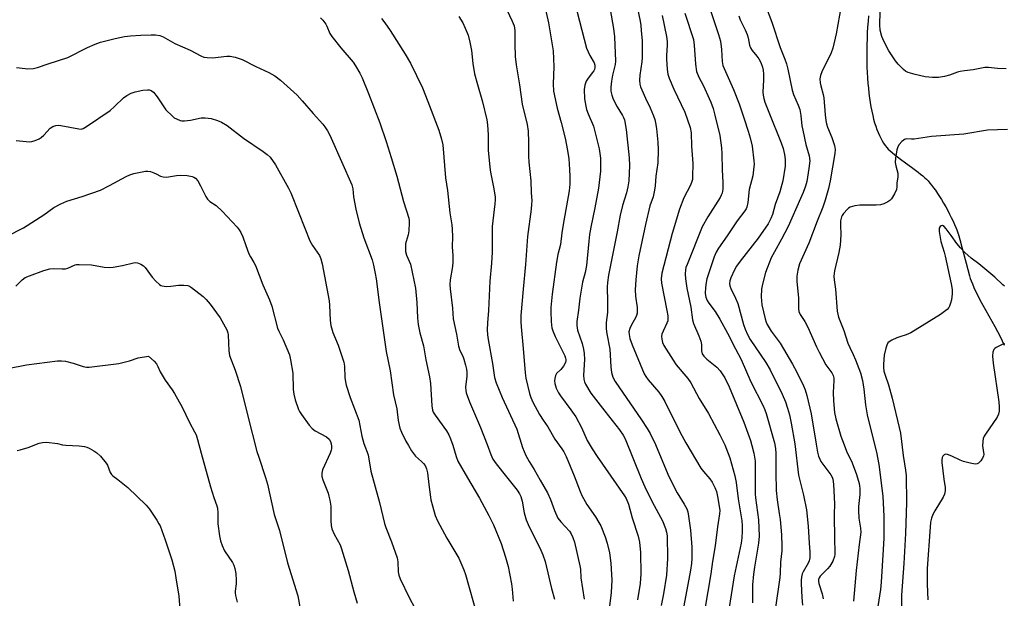
# Model space of a CAD drawing. Units: inches. Extents: x 1243762 to 1249762, y 481456 to 485457.
# Drawn here: x 1245862 to 1246198, y 483443 to 483641 of the extents above; entities that cross this region are included whole.
import ezdxf

# ---------------------------------------------------------------- set-up
doc = ezdxf.new("R2010")
doc.units = ezdxf.units.IN
doc.header["$MEASUREMENT"] = 0
doc.layers.add('HYDRO-Single Line Stream', color=4, linetype='Continuous')
doc.layers.add('Undefined', color=1, linetype='Continuous')

msp = doc.modelspace()

# ---------------------------------------------------------------- linework, layer by layer
at = {"layer": 'HYDRO-Single Line Stream'}
msp.add_lwpolyline([(1246151.75, 483642.3), (1246151.57, 483640.42), (1246151.42, 483638.47), (1246151.3, 483636.45), (1246151.21, 483634.49), (1246151.15, 483632.48), (1246151.11, 483630.55), (1246151.11, 483628.6), (1246151.13, 483626.63), (1246151.18, 483624.78), (1246151.26, 483622.92), (1246151.36, 483621.07), (1246151.5, 483619.22), (1246151.66, 483617.52), (1246151.84, 483615.83), (1246152.06, 483614.16), (1246152.29, 483612.64), (1246152.55, 483611.15), (1246152.83, 483609.69), (1246153.15, 483608.27), (1246153.47, 483606.99), (1246153.81, 483605.76), (1246154.18, 483604.56), (1246154.59, 483603.42), (1246154.98, 483602.41), (1246155.44, 483601.36), (1246155.89, 483600.45), (1246156.36, 483599.59), (1246156.87, 483598.78), (1246157.39, 483598.03), (1246157.95, 483597.34), (1246158.48, 483596.76), (1246159.11, 483596.16), (1246159.81, 483595.53), (1246160.68, 483594.81), (1246161.62, 483594.08), (1246162.61, 483593.32), (1246166.91, 483590.18), (1246168.68, 483588.84), (1246169.51, 483588.19), (1246170.27, 483587.56), (1246170.97, 483586.94), (1246171.52, 483586.41), (1246172.06, 483585.84), (1246172.68, 483585.14), (1246173.3, 483584.36), (1246173.94, 483583.53), (1246174.57, 483582.65), (1246175.27, 483581.62), (1246175.97, 483580.56), (1246176.65, 483579.46), (1246177.39, 483578.23), (1246178.1, 483576.98), (1246178.78, 483575.75), (1246179.42, 483574.53), (1246180.02, 483573.34), (1246180.62, 483572.09), (1246181.12, 483571.02), (1246181.59, 483569.93), (1246181.9, 483569.13), (1246182.24, 483568.17), (1246182.6, 483567.04), (1246182.96, 483565.85), (1246183.67, 483563.19), (1246185.04, 483557.77), (1246185.62, 483555.55), (1246186.23, 483553.41), (1246186.52, 483552.52), (1246186.8, 483551.7), (1246187.21, 483550.65), (1246187.72, 483549.46), (1246188.34, 483548.13), (1246189.03, 483546.75), (1246189.82, 483545.22), (1246190.77, 483543.45), (1246194.88, 483536.08), (1246195.8, 483534.4), (1246196.57, 483532.94), (1246197.44, 483531.23), (1246198.14, 483529.77)], dxfattribs=at)
at = {"layer": 'Undefined'}
for points, elevation in [([(1246049.76, 483652.86), (1246055.36, 483631.2), (1246056.4, 483628.75), (1246057.91, 483626.2), (1246058.18, 483625.49), (1246058.19, 483624.62), (1246057.99, 483623.93), (1246057.76, 483623.46), (1246057.29, 483622.76), (1246055.63, 483620.69), (1246055.19, 483619.94), (1246054.73, 483618.58), (1246054.53, 483617.15), (1246054.66, 483613.91), (1246055.08, 483611.41), (1246055.35, 483610.33), (1246055.88, 483608.76), (1246057.65, 483604.53), (1246058.29, 483602.28), (1246059.61, 483596.82), (1246060.07, 483593.69), (1246060.14, 483591.72), (1246060.06, 483589.17), (1246059.41, 483583.44), (1246058.2, 483576.63), (1246056.79, 483570.05), (1246056.34, 483567.57), (1246056.05, 483565.3), (1246055.31, 483556.94), (1246054.83, 483554.52), (1246053.98, 483551.31), (1246053.69, 483549.88), (1246053.04, 483545.79), (1246052.55, 483541.71), (1246051.95, 483537.81), (1246051.96, 483536.43), (1246052.26, 483534.81), (1246053.77, 483530.3), (1246054.3, 483528.3), (1246054.56, 483526.85), (1246054.67, 483524.82), (1246054.33, 483519.47), (1246054.37, 483518.11), (1246054.6, 483517.18), (1246054.97, 483516.37), (1246056.84, 483513.33), (1246061.52, 483507.15), (1246066.6, 483500.83), (1246067.88, 483499), (1246068.56, 483497.71), (1246074.02, 483484.15), (1246075.26, 483481.3), (1246077.71, 483476.22), (1246081.23, 483469.66), (1246082.31, 483467.07), (1246082.67, 483465.8), (1246082.84, 483464.52), (1246082.99, 483456.82), (1246082.63, 483451.16), (1246081.66, 483444.72), (1246080.84, 483440.73)], 338), ([(1246025.52, 483649.84), (1246029.91, 483640.52), (1246030.56, 483638.9), (1246030.71, 483638.09), (1246030.77, 483637.23), (1246030.8, 483632.59), (1246030.93, 483628.41), (1246031.23, 483625.57), (1246032.4, 483618.72), (1246033.29, 483612.13), (1246035, 483605.11), (1246035.34, 483602.87), (1246035.52, 483599.12), (1246035.49, 483594.28), (1246035.55, 483592.26), (1246036.26, 483585.89), (1246036.35, 483581.95), (1246036.57, 483579.02), (1246036.54, 483577.88), (1246036.38, 483576.19), (1246035.15, 483566.86), (1246034.41, 483557.32), (1246033.61, 483548.84), (1246032.89, 483539.92), (1246032.87, 483537.65), (1246032.96, 483535.95), (1246033.71, 483528.6), (1246034.34, 483520.28), (1246034.56, 483518.48), (1246035.78, 483513.2), (1246036.26, 483511.85), (1246036.96, 483510.26), (1246039.27, 483506.07), (1246040.53, 483504.04), (1246042.13, 483501.8), (1246044.53, 483497.54), (1246046.86, 483494.32), (1246047.55, 483493.21), (1246048.31, 483491.63), (1246051.13, 483485.04), (1246053.15, 483479.67), (1246053.74, 483478.31), (1246055.44, 483475.22), (1246058.36, 483471.03), (1246059.51, 483469.16), (1246060.15, 483467.91), (1246061.7, 483464.23), (1246062.37, 483462.05), (1246063.2, 483458.71), (1246063.65, 483455.17), (1246063.91, 483449.43), (1246063.78, 483445.13), (1246062.64, 483435.93)], 342), ([(1246040.74, 483647.02), (1246042.36, 483639.95), (1246043.86, 483630.33), (1246044.13, 483624.81), (1246043.89, 483619.03), (1246044.04, 483616.56), (1246045.33, 483610.73), (1246046.67, 483605.81), (1246047.96, 483600.51), (1246048.85, 483596.3), (1246049.23, 483593.47), (1246049.53, 483589.74), (1246049.63, 483587.42), (1246049.63, 483584.77), (1246049.42, 483582.47), (1246047.31, 483571), (1246046.85, 483568.07), (1246046.41, 483564.08), (1246045.55, 483560.69), (1246045.09, 483558.08), (1246043.6, 483547.19), (1246043.12, 483542.57), (1246043.08, 483541.13), (1246043.2, 483537.96), (1246043.31, 483536.53), (1246043.47, 483535.69), (1246043.83, 483534.59), (1246044.61, 483532.71), (1246047.88, 483526.03), (1246048.16, 483525.28), (1246048.26, 483524.77), (1246048.24, 483524.35), (1246048.09, 483523.83), (1246047.39, 483522.57), (1246046.49, 483521.41), (1246045.08, 483520.08), (1246044.67, 483519.4), (1246044.43, 483518.34), (1246044.42, 483517.5), (1246044.53, 483516.67), (1246044.99, 483515.03), (1246045.72, 483513.48), (1246046.44, 483512.36), (1246049.95, 483507.62), (1246051.61, 483505.2), (1246053.55, 483501.57), (1246055.58, 483497.14), (1246057.22, 483494.31), (1246058.99, 483491.61), (1246068.34, 483478.21), (1246068.88, 483477.32), (1246069.63, 483475.37), (1246070.88, 483470.73), (1246072.97, 483464.42), (1246073.38, 483462.38), (1246073.8, 483458.86), (1246073.92, 483451.53), (1246073.67, 483448.22), (1246072.75, 483442.67)], 340), ([(1246071.8, 483649.2), (1246073.62, 483640.43), (1246073.86, 483639.02), (1246074.05, 483637.26), (1246074.31, 483633.72), (1246074.38, 483628.03), (1246074.25, 483626.63), (1246073.5, 483622.02), (1246073.46, 483620.31), (1246073.56, 483618.89), (1246073.76, 483618.08), (1246074.17, 483617.02), (1246075.45, 483614.15), (1246077.11, 483610.86), (1246078.2, 483608.17), (1246078.65, 483606.81), (1246079.04, 483605.15), (1246079.25, 483603.72), (1246079.72, 483599.1), (1246079.81, 483596.48), (1246079.64, 483592.04), (1246079.04, 483587.44), (1246078.77, 483584.14), (1246078.56, 483582.72), (1246078.04, 483580.46), (1246077.01, 483577.38), (1246075.45, 483571.02), (1246073.19, 483560.25), (1246072.64, 483556.89), (1246072.15, 483552.07), (1246071.95, 483548.64), (1246072.06, 483546.52), (1246072.67, 483542.59), (1246072.6, 483540.68), (1246072.4, 483539.88), (1246072.06, 483539.07), (1246070.67, 483536.69), (1246070.09, 483535.46), (1246069.81, 483534.26), (1246069.84, 483533.33), (1246070.17, 483531.96), (1246070.89, 483529.83), (1246074.99, 483519.93), (1246075.55, 483518.98), (1246076.34, 483517.89), (1246080.02, 483513.62), (1246081.04, 483512.22), (1246082.03, 483510.48), (1246087.21, 483500.12), (1246089.29, 483496.33), (1246094.42, 483487.71), (1246095.26, 483486.58), (1246097.46, 483484.03), (1246098.25, 483482.85), (1246099.2, 483481.04), (1246099.74, 483479.7), (1246100.12, 483478.01), (1246100.7, 483474.72), (1246100.84, 483473.26), (1246100.78, 483472.07), (1246100.12, 483467.6), (1246099.34, 483461.11), (1246098.37, 483455.78), (1246097.79, 483451.58), (1246095.73, 483439.43)], 334), ([(1246063.44, 483644.51), (1246064.52, 483637.93), (1246064.83, 483635.08), (1246065.21, 483626.77), (1246065.07, 483625.63), (1246064.25, 483621.99), (1246063.9, 483619.95), (1246063.62, 483617.9), (1246063.63, 483616.51), (1246063.93, 483615.13), (1246064.43, 483613.78), (1246065.81, 483611.22), (1246067.63, 483608.28), (1246067.99, 483607.53), (1246068.24, 483606.74), (1246068.84, 483603.39), (1246069.88, 483593.76), (1246070.03, 483591.19), (1246069.75, 483585.86), (1246069.49, 483583.8), (1246069.02, 483581.81), (1246067.58, 483577.44), (1246066.79, 483574.14), (1246065.76, 483568.46), (1246062.82, 483553.65), (1246062.44, 483551.14), (1246062.38, 483549.53), (1246062.54, 483544.61), (1246062.53, 483542.58), (1246062.43, 483540.86), (1246062.07, 483537.51), (1246062.02, 483535.3), (1246062.26, 483533.58), (1246063.28, 483528.34), (1246063.68, 483522.34), (1246063.9, 483520.34), (1246064.31, 483518.77), (1246065.06, 483517.34), (1246074.16, 483504.17), (1246076.07, 483501.21), (1246077.07, 483499.52), (1246078.86, 483495.74), (1246083.16, 483485.64), (1246084.15, 483483.48), (1246086.29, 483479.21), (1246088.72, 483475.39), (1246089.59, 483473.75), (1246089.92, 483472.7), (1246090.2, 483471.32), (1246090.85, 483466.45), (1246091.28, 483460.69), (1246091.26, 483456.83), (1246091.17, 483455.08), (1246090.88, 483452.85), (1246088.55, 483440.62)], 336), ([(1246097.77, 483643.77), (1246100.43, 483635.94), (1246101.07, 483633.68), (1246101.41, 483630.78), (1246101.68, 483626.65), (1246101.91, 483625.34), (1246102.33, 483624.27), (1246105.59, 483617.09), (1246107.46, 483612.27), (1246109.26, 483607.1), (1246110.62, 483602.84), (1246111.25, 483600.57), (1246111.9, 483597.72), (1246112.56, 483592.72), (1246112.57, 483591.58), (1246112.44, 483589.61), (1246112.16, 483587.65), (1246110.95, 483582.89), (1246110.41, 483578.45), (1246110.1, 483576.95), (1246109.84, 483576.28), (1246109.46, 483575.63), (1246106.77, 483572.24), (1246103.45, 483567.05), (1246100.39, 483562.86), (1246099.61, 483561.51), (1246098.97, 483559.87), (1246096.42, 483552.35), (1246096.19, 483551.19), (1246095.96, 483549.4), (1246095.89, 483547.38), (1246096.08, 483546.1), (1246096.51, 483544.97), (1246097.09, 483544.07), (1246099.28, 483541.19), (1246100.94, 483538.61), (1246103.53, 483533.83), (1246106.2, 483528.48), (1246108.17, 483524.82), (1246111.46, 483517.19), (1246115.67, 483508.96), (1246116.25, 483507.65), (1246116.67, 483506.4), (1246119.52, 483496.32), (1246119.94, 483494.36), (1246120.04, 483492.66), (1246120.01, 483486.25), (1246120.11, 483480.04), (1246120.48, 483476.82), (1246121.22, 483472.23), (1246121.48, 483470.18), (1246122, 483464.88), (1246122.13, 483461.14), (1246122.08, 483459.4), (1246121.66, 483455.51), (1246121.56, 483451.81), (1246121.44, 483450.32), (1246119.8, 483439.3)], 328), ([(1246116.47, 483645.86), (1246118.62, 483640.13), (1246121.46, 483631.52), (1246123.08, 483627.51), (1246123.65, 483625.93), (1246124.16, 483624.01), (1246125.61, 483616.86), (1246126.1, 483615.41), (1246127.69, 483611.75), (1246128.19, 483610.32), (1246128.56, 483608.28), (1246128.97, 483604.64), (1246129.21, 483603.21), (1246130.26, 483598.37), (1246131.4, 483594.46), (1246131.63, 483592.74), (1246131.36, 483590.1), (1246130.58, 483585.72), (1246130.15, 483584.04), (1246129.37, 483581.94), (1246128.51, 483579.86), (1246124.21, 483570.27), (1246121.96, 483565.94), (1246119.52, 483561.61), (1246118.46, 483559.53), (1246116.54, 483554.53), (1246115.43, 483550.56), (1246115.11, 483548.82), (1246114.96, 483546.2), (1246115.24, 483543.46), (1246116.37, 483538.73), (1246116.72, 483537.64), (1246117.09, 483536.84), (1246118.42, 483534.54), (1246121.46, 483530.36), (1246125.68, 483523.25), (1246127.17, 483520.47), (1246129.51, 483515.81), (1246130.09, 483514.5), (1246130.66, 483512.55), (1246132.06, 483506.21), (1246133.78, 483495.85), (1246134.29, 483493.13), (1246134.63, 483491.78), (1246135.02, 483490.71), (1246135.41, 483489.96), (1246136.41, 483488.54), (1246138.85, 483485.45), (1246139.33, 483484.61), (1246139.56, 483483.9), (1246139.78, 483482.22), (1246140.08, 483475.53), (1246139.98, 483471.83), (1246140.07, 483463.34), (1246140.21, 483459.21), (1246140.17, 483458.21), (1246140.04, 483457.5), (1246139.46, 483455.92), (1246138.49, 483454.14), (1246137.72, 483453.26), (1246135.21, 483450.8), (1246134.8, 483450.22), (1246134.59, 483449.61), (1246134.58, 483449.09), (1246134.73, 483448.28), (1246135.82, 483444.74), (1246136.23, 483443.06)], 324), ([(1246142.37, 483645.73), (1246140.67, 483636.18), (1246139.54, 483631.3), (1246138.93, 483629.68), (1246135.77, 483623.18), (1246135.26, 483621.89), (1246135.11, 483620.8), (1246135.15, 483619.43), (1246135.36, 483618.36), (1246136.22, 483615.38), (1246136.44, 483614.3), (1246136.84, 483608.5), (1246137.11, 483606.51), (1246137.35, 483605.39), (1246137.71, 483604.27), (1246139.18, 483600.68), (1246140.08, 483598.01), (1246140.29, 483596.64), (1246140.22, 483595.24), (1246138.64, 483585.92), (1246138.03, 483583.32), (1246136.94, 483579.28), (1246136.11, 483576.86), (1246134.14, 483572.16), (1246131.27, 483564.56), (1246128.13, 483557.56), (1246127.5, 483555.31), (1246127.2, 483553.31), (1246127.26, 483551.65), (1246127.77, 483545.78), (1246127.73, 483542.31), (1246127.9, 483541.26), (1246128.39, 483540.25), (1246129.92, 483537.81), (1246131.01, 483535.84), (1246133.9, 483529.12), (1246134.79, 483527.3), (1246137.17, 483523), (1246137.8, 483522.05), (1246139.18, 483520.29), (1246139.66, 483519.31), (1246139.81, 483518.48), (1246139.84, 483517.62), (1246139.66, 483513.51), (1246139.75, 483510.7), (1246140.14, 483506.73), (1246140.53, 483504.52), (1246142.3, 483498.63), (1246143.36, 483495.61), (1246144.22, 483493.46), (1246146.13, 483489.48), (1246147.59, 483485.55), (1246148.5, 483482.46), (1246148.67, 483481.6), (1246148.74, 483480.74), (1246148.71, 483478.71), (1246148.33, 483474.63), (1246148.27, 483473.18), (1246148.45, 483470.57), (1246149.01, 483467.17), (1246149.05, 483465.82), (1246148.47, 483461.63), (1246147.46, 483452.71), (1246146.61, 483442.27)], 322), ([(1246198.77, 483624.2), (1246195.8, 483624.26), (1246192.71, 483624.62), (1246191.43, 483624.63), (1246187.53, 483623.8), (1246184.5, 483623.49), (1246183.04, 483623.23), (1246182.19, 483623), (1246179.43, 483621.96), (1246177.69, 483621.59), (1246175.63, 483621.27), (1246173.63, 483621.23), (1246171.08, 483621.39), (1246167.71, 483622.2), (1246165.24, 483622.93), (1246164.5, 483623.31), (1246163.63, 483624), (1246161.81, 483625.77), (1246160.89, 483626.86), (1246158.67, 483630.31), (1246156.93, 483633.61), (1246156.25, 483635.18), (1246155.7, 483637.44), (1246155.59, 483639.21), (1246155.65, 483643.71)], 322), ([(1245964.35, 483641.62), (1245965.15, 483640.85), (1245966.14, 483639.48), (1245966.53, 483638.73), (1245967.59, 483636.21), (1245968.19, 483635.24), (1245971.29, 483631.34), (1245975.53, 483626.47), (1245976.36, 483625.25), (1245977.85, 483622.7), (1245978.61, 483621.08), (1245980.73, 483615.8), (1245984.61, 483605.68), (1245986.84, 483599.39), (1245988.55, 483593.91), (1245990.41, 483587.52), (1245992.77, 483578.8), (1245994.52, 483573.13), (1245994.65, 483572.39), (1245994.68, 483571.51), (1245994.52, 483568.85), (1245994.3, 483567.4), (1245993.66, 483565.2), (1245993.48, 483564.35), (1245993.38, 483562.91), (1245993.43, 483561.76), (1245993.73, 483560.49), (1245994.73, 483558.46), (1245995.11, 483557.36), (1245996.8, 483549.24), (1245997.3, 483544.28), (1245997.51, 483539.12), (1245997.71, 483536.79), (1245998.35, 483533.91), (1245999.61, 483529.51), (1246000.39, 483524.76), (1246001.68, 483518.85), (1246001.96, 483516.6), (1246002.38, 483509.04), (1246002.64, 483507.48), (1246002.92, 483506.82), (1246003.52, 483505.84), (1246007.4, 483500.48), (1246008.28, 483499.06), (1246008.86, 483497.76), (1246009.65, 483495.59), (1246010.74, 483491.69), (1246011.37, 483490.08), (1246014.57, 483484.39), (1246018.67, 483477.37), (1246021.92, 483471.47), (1246023.52, 483468.29), (1246026.16, 483461.96), (1246027.66, 483457.21), (1246028.51, 483454.11), (1246029.64, 483448.09), (1246029.87, 483446.34), (1246030.2, 483442.18)], 348), ([(1245985.27, 483641.36), (1245986.34, 483639.96), (1245988.17, 483637.26), (1245993.31, 483629.23), (1245995.12, 483626.17), (1245999.19, 483617.72), (1246001.12, 483612.98), (1246004.84, 483603.26), (1246005.77, 483600.15), (1246006.22, 483598.15), (1246007.15, 483586.88), (1246007.74, 483582.6), (1246008.53, 483574.92), (1246009.27, 483570.87), (1246009.41, 483569.39), (1246009.48, 483566.71), (1246009.39, 483563.29), (1246009.62, 483560.36), (1246009.63, 483558.05), (1246009.49, 483556.6), (1246008.72, 483552.04), (1246008.61, 483550.42), (1246008.68, 483549), (1246009.45, 483542.36), (1246009.77, 483538.77), (1246010.84, 483533.46), (1246011.56, 483529.37), (1246011.97, 483527.95), (1246012.99, 483525.91), (1246013.37, 483524.95), (1246013.98, 483522.88), (1246014.26, 483521.55), (1246014.36, 483520.47), (1246014.36, 483519.13), (1246013.96, 483515.39), (1246014.04, 483514.25), (1246014.21, 483513.4), (1246015.31, 483510.33), (1246019.06, 483501.56), (1246021.35, 483495.8), (1246022.61, 483492.38), (1246023.32, 483490.79), (1246024.43, 483489.14), (1246028.01, 483484.75), (1246031.62, 483480.11), (1246032.45, 483478.9), (1246032.91, 483477.96), (1246033.36, 483476.39), (1246034.01, 483472.45), (1246034.73, 483470), (1246035.41, 483468.43), (1246039.69, 483459.63), (1246040.36, 483458.01), (1246041.15, 483455.83), (1246043.38, 483446.58), (1246044.38, 483442.89)], 346), ([(1246011.67, 483642.07), (1246013.02, 483639.96), (1246013.87, 483638.11), (1246014.82, 483635.66), (1246015.39, 483633.34), (1246015.94, 483630.4), (1246016.45, 483626.03), (1246017.07, 483622.52), (1246018.03, 483618.88), (1246019.78, 483612.87), (1246021.24, 483606.79), (1246021.45, 483605.08), (1246021.7, 483601.66), (1246021.68, 483596.38), (1246022.22, 483590.59), (1246022.47, 483588.86), (1246023.62, 483583.17), (1246024.09, 483580.31), (1246024.11, 483579.44), (1246023.99, 483577.99), (1246023.08, 483570.32), (1246023.08, 483561.47), (1246022.86, 483557.78), (1246022.26, 483551.55), (1246021.78, 483541.57), (1246021.44, 483537.38), (1246021.39, 483535.01), (1246021.44, 483533.26), (1246021.65, 483531.61), (1246023.2, 483523.49), (1246023.83, 483518.64), (1246024.4, 483516.8), (1246026.43, 483511.81), (1246031.44, 483500.99), (1246033.47, 483494.7), (1246034, 483493.35), (1246034.62, 483492.03), (1246035.7, 483489.95), (1246037.43, 483487.17), (1246039.46, 483483.54), (1246041.99, 483479.27), (1246043.03, 483476.96), (1246044.35, 483473.24), (1246045.56, 483470.63), (1246046.57, 483469.29), (1246049.53, 483466.13), (1246050.1, 483465.22), (1246050.69, 483464), (1246051.2, 483462.34), (1246053.08, 483454.31), (1246053.22, 483453.17), (1246053.34, 483450.19), (1246054.47, 483442.9)], 344), ([(1246081.18, 483642.45), (1246082.68, 483635.18), (1246082.89, 483633.52), (1246082.93, 483632.35), (1246082.66, 483628.65), (1246082.65, 483627.5), (1246082.9, 483624.03), (1246083.11, 483622.32), (1246083.53, 483620.94), (1246085.12, 483617.18), (1246088.94, 483609.39), (1246090.78, 483604.08), (1246091.07, 483602.35), (1246091.25, 483597.77), (1246091.68, 483591.83), (1246091.57, 483587.24), (1246091.49, 483586.39), (1246091.31, 483585.64), (1246090.81, 483584.4), (1246088.59, 483580.06), (1246087.15, 483576.25), (1246084.55, 483567.87), (1246081.08, 483554.3), (1246080.87, 483552.39), (1246080.93, 483550.9), (1246082.81, 483541.52), (1246083.11, 483539.76), (1246083.16, 483538.88), (1246083.06, 483538.04), (1246082.8, 483537.22), (1246081.46, 483534.48), (1246081.06, 483533.46), (1246080.93, 483532.66), (1246081.01, 483531.81), (1246081.28, 483530.67), (1246081.73, 483529.59), (1246084.88, 483524.56), (1246086.01, 483523.03), (1246089.93, 483518.29), (1246090.96, 483516.81), (1246093.78, 483511.53), (1246097.03, 483506.36), (1246100.89, 483499.06), (1246102.57, 483495.65), (1246104.35, 483491.22), (1246106.03, 483485.11), (1246106.42, 483482.8), (1246107.2, 483477.14), (1246108.42, 483469.62), (1246108.54, 483468.07), (1246108.52, 483466.16), (1246108.4, 483463.92), (1246108.14, 483462.06), (1246105.81, 483450.88), (1246104.06, 483440.08)], 332), ([(1246088.96, 483643.25), (1246091.88, 483634.19), (1246092.16, 483632.24), (1246092.53, 483625.81), (1246092.94, 483623.29), (1246093.69, 483621.37), (1246095.27, 483618.37), (1246097.29, 483614.07), (1246097.85, 483612.73), (1246098.59, 483610.58), (1246099.23, 483608.35), (1246100.86, 483601.37), (1246101.44, 483597.14), (1246101.6, 483595.15), (1246101.72, 483589.63), (1246101.92, 483585.29), (1246101.86, 483583.07), (1246101.66, 483581.72), (1246101.39, 483580.99), (1246100.98, 483580.2), (1246096.82, 483573.64), (1246094.83, 483570.17), (1246089.67, 483557.35), (1246089.28, 483556.24), (1246089.1, 483555.45), (1246088.98, 483554.09), (1246089.16, 483552.36), (1246089.66, 483549.22), (1246091.02, 483542.7), (1246091.51, 483538.43), (1246091.92, 483537.12), (1246093.71, 483532.97), (1246094.39, 483531.11), (1246094.58, 483530), (1246094.59, 483527.79), (1246094.85, 483526.81), (1246095.46, 483525.94), (1246096.43, 483524.95), (1246099.82, 483522.15), (1246101.03, 483520.91), (1246101.72, 483519.98), (1246102.56, 483518.56), (1246104.05, 483515.47), (1246109.04, 483503.35), (1246111.33, 483497.09), (1246111.85, 483495.43), (1246112.48, 483492.86), (1246112.77, 483491.42), (1246112.92, 483490.11), (1246112.98, 483488.41), (1246112.91, 483482.92), (1246112.99, 483478.89), (1246113.11, 483477.52), (1246114.15, 483470.04), (1246114.31, 483464.43), (1246114.09, 483462.07), (1246112.69, 483453.87), (1246112.36, 483451.5), (1246112.1, 483447.82), (1246112.06, 483441.66)], 330), ([(1246107.33, 483642.33), (1246107.85, 483640.97), (1246109.55, 483637.5), (1246110.23, 483635.88), (1246110.56, 483634.77), (1246111.07, 483632.22), (1246111.38, 483631.33), (1246111.92, 483630.45), (1246113.56, 483628.54), (1246114.25, 483627.61), (1246114.86, 483626.36), (1246115.44, 483624.79), (1246115.7, 483623.71), (1246115.82, 483622.32), (1246115.84, 483620.37), (1246115.58, 483616.23), (1246115.68, 483615.14), (1246115.9, 483614.09), (1246116.31, 483612.76), (1246117.61, 483609.36), (1246121.89, 483598.9), (1246122.51, 483596.92), (1246123.01, 483594.91), (1246123.17, 483593.21), (1246123.18, 483590.95), (1246122.41, 483585.93), (1246121.36, 483582.1), (1246119.8, 483577.86), (1246118.86, 483574.41), (1246118.36, 483573.03), (1246117.36, 483571.22), (1246114.03, 483566.31), (1246107.82, 483558.41), (1246106.59, 483556.73), (1246105.88, 483555.43), (1246104.64, 483552.77), (1246104.3, 483551.72), (1246104.22, 483550.78), (1246104.36, 483550.03), (1246104.7, 483549.05), (1246106.27, 483545.81), (1246107, 483543.97), (1246109, 483536.8), (1246109.54, 483535.17), (1246110.29, 483533.38), (1246111.25, 483531.63), (1246116.57, 483523.81), (1246118.04, 483521.34), (1246122.22, 483513), (1246123.31, 483510.38), (1246124.05, 483508.18), (1246124.67, 483505.86), (1246125.28, 483503.08), (1246126.48, 483496), (1246127.76, 483485.26), (1246129.5, 483478.41), (1246130.55, 483473.45), (1246131.06, 483467.85), (1246131.4, 483462.03), (1246131.7, 483459.05), (1246131.68, 483457.08), (1246131.46, 483456), (1246131.08, 483455.22), (1246129.38, 483452.25), (1246129.06, 483451.51), (1246128.81, 483450.47), (1246128.68, 483449.39), (1246128.68, 483448.21), (1246128.93, 483443.47), (1246129.16, 483440.85)], 326), ([(1245860.47, 483624.64), (1245863.37, 483624.26), (1245864.23, 483624.22), (1245866.22, 483624.34), (1245867.6, 483624.62), (1245871.31, 483625.92), (1245877.94, 483628.03), (1245884.75, 483631.49), (1245887.32, 483632.64), (1245889.17, 483633.24), (1245894.18, 483634.58), (1245897.35, 483635.23), (1245899.41, 483635.5), (1245902.97, 483635.72), (1245906.52, 483635.82), (1245908, 483635.79), (1245909.45, 483635.53), (1245910.56, 483635.15), (1245914.58, 483632.88), (1245919.76, 483630.58), (1245923.45, 483628.61), (1245924.47, 483628.19), (1245925.63, 483628.02), (1245927.42, 483627.99), (1245932.37, 483628.46), (1245933.53, 483628.47), (1245935.16, 483628.14), (1245937.56, 483627.37), (1245942.22, 483624.94), (1245946.71, 483622.98), (1245948.76, 483621.77), (1245950.66, 483620.33), (1245956.4, 483615.14), (1245958.13, 483613.26), (1245961.86, 483608.89), (1245965.13, 483605.29), (1245965.85, 483604.38), (1245966.75, 483602.98), (1245967.44, 483601.78), (1245968.07, 483600.48), (1245975.05, 483584.49), (1245975.37, 483583.2), (1245975.66, 483580.46), (1245976.42, 483576.22), (1245977.54, 483571.51), (1245979.2, 483566.44), (1245981.98, 483558.85), (1245982.49, 483557.05), (1245983.1, 483554.18), (1245983.41, 483552.45), (1245984.43, 483544.32), (1245986.81, 483527.55), (1245988.2, 483520.99), (1245989.34, 483512.77), (1245990.46, 483507.98), (1245990.96, 483503.97), (1245991.54, 483501.39), (1245992.05, 483500.03), (1245993.59, 483496.92), (1245994.4, 483495.38), (1245995.48, 483493.59), (1245996.83, 483491.8), (1245998.87, 483490), (1245999.62, 483489.24), (1246000.1, 483488.54), (1246000.61, 483487.48), (1246000.95, 483486.1), (1246001.35, 483482.12), (1246002.11, 483476.84), (1246002.62, 483474.76), (1246003.61, 483471.51), (1246004.4, 483469.66), (1246007.58, 483463.7), (1246011.64, 483456.93), (1246013.34, 483452.98), (1246013.89, 483451.35), (1246017.97, 483437.17)], 350), ([(1245860.36, 483599.68), (1245863.78, 483599.29), (1245864.9, 483599.23), (1245865.74, 483599.36), (1245866.83, 483599.7), (1245868.16, 483600.24), (1245868.9, 483600.67), (1245869.75, 483601.46), (1245871.93, 483603.89), (1245872.86, 483604.5), (1245873.89, 483604.85), (1245874.75, 483604.87), (1245875.63, 483604.76), (1245881.71, 483603.63), (1245882.53, 483603.61), (1245883.21, 483603.8), (1245884.41, 483604.49), (1245892.42, 483609.91), (1245894, 483611.27), (1245897.01, 483614.27), (1245898.15, 483615.08), (1245899.63, 483615.86), (1245900.97, 483616.35), (1245903.59, 483616.89), (1245905.26, 483617.02), (1245905.8, 483616.98), (1245906.45, 483616.78), (1245907.29, 483616.15), (1245908.57, 483614.59), (1245911.53, 483610.21), (1245913.74, 483608.02), (1245914.39, 483607.48), (1245915.1, 483607.04), (1245916.41, 483606.52), (1245916.97, 483606.42), (1245917.85, 483606.4), (1245919.92, 483606.62), (1245923.57, 483607.39), (1245924.97, 483607.45), (1245926.94, 483607.24), (1245929.19, 483606.55), (1245930.48, 483605.95), (1245932.44, 483604.82), (1245938.09, 483600.48), (1245944.79, 483595.95), (1245946.13, 483594.94), (1245947.13, 483593.95), (1245949, 483591.36), (1245953.44, 483583.35), (1245954.18, 483581.74), (1245956.9, 483575.15), (1245958.98, 483569.67), (1245960.77, 483565.36), (1245961.64, 483563.74), (1245964.02, 483560.33), (1245964.54, 483559.22), (1245964.95, 483557.52), (1245967.29, 483544.86), (1245967.44, 483543.41), (1245967.68, 483538.18), (1245967.88, 483536.48), (1245968.63, 483534.05), (1245970.36, 483529.68), (1245971.94, 483525.33), (1245972.37, 483523.95), (1245972.6, 483522.5), (1245972.74, 483518.66), (1245972.93, 483517.2), (1245973.18, 483516.05), (1245974.53, 483511.88), (1245977.44, 483504.05), (1245978.46, 483498.61), (1245979.23, 483496.07), (1245980.67, 483492.28), (1245981.56, 483486.6), (1245984.57, 483475.95), (1245986.23, 483468.76), (1245986.7, 483467.37), (1245988.64, 483462.53), (1245990.53, 483457.06), (1245990.77, 483455.71), (1245990.92, 483452.2), (1245991.11, 483451.08), (1245991.6, 483449.81), (1245994.68, 483443.42), (1245996.58, 483439.8)], 352), ([(1246199.23, 483603.43), (1246192.34, 483603.24), (1246184.26, 483601.89), (1246173.29, 483601.03), (1246167.29, 483600.12), (1246166.42, 483600.09), (1246164.75, 483600.23), (1246164.04, 483600.06), (1246163.16, 483599.38), (1246162.19, 483598.27), (1246161.73, 483597.53), (1246161.4, 483596.46), (1246160.97, 483593.61), (1246160.86, 483592.19), (1246161.02, 483591.05), (1246161.69, 483588.5), (1246161.78, 483587.67), (1246161.75, 483587.14), (1246161.45, 483585.25), (1246161.37, 483583.81), (1246161.23, 483582.98), (1246160.57, 483581.44), (1246159.58, 483579.74), (1246159.01, 483579.14), (1246158.28, 483578.67), (1246156.95, 483578.03), (1246155.83, 483577.66), (1246154.38, 483577.55), (1246148.77, 483577.61), (1246147.06, 483577.32), (1246145.42, 483576.84), (1246144.92, 483576.59), (1246144.48, 483576.26), (1246143.17, 483574.78), (1246142.71, 483574.06), (1246142.48, 483573.56), (1246142.14, 483572.25), (1246142.09, 483570.91), (1246142.25, 483567.42), (1246142.01, 483563.96), (1246141.53, 483561.4), (1246140.12, 483555.08), (1246139.88, 483553.35), (1246139.94, 483552.08), (1246140.41, 483548.83), (1246141.01, 483541.35), (1246141.2, 483540.31), (1246141.49, 483539.31), (1246143.22, 483534.68), (1246144.69, 483530.46), (1246145.31, 483528.97), (1246146.51, 483526.56), (1246147.28, 483524.67), (1246148.94, 483520.32), (1246149.68, 483517.63), (1246150.14, 483514.72), (1246150.67, 483509.29), (1246151.24, 483505.95), (1246151.68, 483503.97), (1246154.45, 483493.11), (1246155.22, 483488.89), (1246156.56, 483478.16), (1246156.93, 483471.18), (1246156.92, 483463.7), (1246156.77, 483459.87), (1246156.05, 483448.66), (1246155.77, 483446.23), (1246154.89, 483440.38)], 320), ([(1245851.81, 483564.3), (1245862.88, 483569.86), (1245869.75, 483574.29), (1245873.23, 483576.74), (1245875.56, 483578.03), (1245877.71, 483578.98), (1245882.93, 483580.59), (1245889.11, 483582.65), (1245892.29, 483584.26), (1245897.9, 483587.34), (1245899.2, 483587.95), (1245900.58, 483588.35), (1245903.42, 483588.98), (1245904.55, 483589.18), (1245905.39, 483589.22), (1245906.25, 483589.06), (1245907.37, 483588.68), (1245908.19, 483588.33), (1245909.65, 483587.52), (1245910.61, 483587.21), (1245911.73, 483587.2), (1245915.14, 483587.7), (1245916.49, 483587.82), (1245918.82, 483587.68), (1245920.53, 483587.39), (1245921.03, 483587.2), (1245921.66, 483586.78), (1245922.38, 483585.94), (1245923.39, 483584.14), (1245925.12, 483580.51), (1245925.75, 483579.58), (1245926.57, 483578.82), (1245928.68, 483577.49), (1245930.74, 483575.58), (1245935.92, 483570.09), (1245936.61, 483569.18), (1245937.17, 483568.23), (1245937.86, 483566.72), (1245938.84, 483563.74), (1245939.88, 483560.95), (1245940.41, 483559.92), (1245941.61, 483558.02), (1245942.12, 483557.01), (1245944.67, 483550.29), (1245946.89, 483545.24), (1245947.68, 483543.03), (1245949.67, 483535.52), (1245950.09, 483534.55), (1245951.65, 483531.52), (1245953.72, 483526.44), (1245954.13, 483524.74), (1245954.9, 483520.1), (1245955.04, 483514.61), (1245955.2, 483512.96), (1245955.72, 483511.03), (1245956.82, 483507.78), (1245957.2, 483507), (1245957.86, 483506.01), (1245960.52, 483502.39), (1245961.48, 483501.26), (1245962.59, 483500.46), (1245966.42, 483498.42), (1245967.33, 483497.61), (1245967.79, 483496.85), (1245968.02, 483496.03), (1245968.14, 483495.17), (1245968.14, 483494.31), (1245968.06, 483493.82), (1245967.7, 483492.82), (1245965.08, 483487.11), (1245964.79, 483486.02), (1245964.8, 483484.87), (1245965.12, 483483.74), (1245966.95, 483479.15), (1245967.26, 483478.11), (1245967.56, 483476.71), (1245967.86, 483474.72), (1245967.92, 483469.82), (1245968.03, 483468.09), (1245968.21, 483466.96), (1245969, 483465.08), (1245971.05, 483461.47), (1245971.59, 483460.12), (1245973.79, 483452.65), (1245975.71, 483445.35), (1245976.96, 483441.57)], 354), ([(1246198.24, 483549.92), (1246197.59, 483550.39), (1246194.88, 483553), (1246189.41, 483557.47), (1246186.76, 483559.5), (1246184.63, 483561.4), (1246183.12, 483563.03), (1246181.88, 483564.51), (1246180.02, 483567.25), (1246178.26, 483569.54), (1246177.53, 483570.32), (1246176.97, 483570.62), (1246176.59, 483570.54), (1246176.25, 483570.28), (1246175.92, 483569.68), (1246175.88, 483568.61), (1246176.04, 483567.17), (1246176.49, 483565.13), (1246177.61, 483561.54), (1246177.97, 483560.16), (1246179.98, 483550.64), (1246180.28, 483548.77), (1246180.27, 483547.31), (1246180.05, 483545.22), (1246179.79, 483544.11), (1246179.4, 483543.07), (1246179.14, 483542.6), (1246178.58, 483541.97), (1246176.32, 483540.17), (1246166.13, 483533.98), (1246164.58, 483533.21), (1246162.45, 483532.61), (1246161.36, 483532.2), (1246159.74, 483531.45), (1246158.75, 483530.87), (1246158.35, 483530.5), (1246157.96, 483529.77), (1246157.63, 483528.65), (1246157.12, 483526.32), (1246156.79, 483523.21), (1246156.82, 483522.13), (1246156.99, 483520.8), (1246157.36, 483519.44), (1246158.52, 483516.18), (1246159.82, 483511.61), (1246162.24, 483501.62), (1246162.6, 483499.6), (1246163.57, 483491.97), (1246164.41, 483487), (1246164.58, 483485.09), (1246164.67, 483475.96), (1246164.4, 483465.3), (1246163.8, 483455.08), (1246162.98, 483444.31), (1246163.03, 483438.72)], 318), ([(1245860.19, 483549.87), (1245862.37, 483552.07), (1245863.43, 483552.81), (1245864.9, 483553.45), (1245869.84, 483555.25), (1245871.79, 483555.84), (1245873.2, 483555.98), (1245876.11, 483555.79), (1245877.25, 483555.85), (1245878.02, 483556.1), (1245880.45, 483557.18), (1245880.98, 483557.3), (1245881.82, 483557.35), (1245886.11, 483557.14), (1245890.4, 483556.38), (1245892.39, 483556.3), (1245893.52, 483556.33), (1245896.64, 483556.91), (1245900.39, 483557.83), (1245901.24, 483557.93), (1245901.78, 483557.88), (1245903, 483557.45), (1245903.87, 483556.86), (1245904.44, 483556.22), (1245906.88, 483552.94), (1245908.05, 483551.65), (1245909.3, 483550.47), (1245909.75, 483550.16), (1245910.24, 483549.96), (1245911.57, 483549.82), (1245913.25, 483549.89), (1245915.83, 483550.25), (1245917.61, 483550.27), (1245919.05, 483550.1), (1245919.57, 483549.91), (1245920.3, 483549.47), (1245924.21, 483546.33), (1245925.24, 483545.28), (1245926.6, 483543.72), (1245930.08, 483539.04), (1245931.26, 483537.03), (1245932.35, 483534.96), (1245932.69, 483533.99), (1245932.84, 483533.23), (1245933.08, 483527.84), (1245933.31, 483526.16), (1245935.16, 483521.13), (1245937.07, 483515.55), (1245939.5, 483505.4), (1245942.65, 483493.38), (1245943.24, 483491.39), (1245945.56, 483484.46), (1245946.23, 483482.19), (1245948.49, 483471.83), (1245950.39, 483466.39), (1245953.04, 483455.27), (1245956.57, 483444.05), (1245957.41, 483439.59)], 356), ([(1246198.27, 483530.16), (1246197.45, 483529.91), (1246195.36, 483528.93), (1246194.93, 483528.61), (1246194.61, 483528.22), (1246194.26, 483527.31), (1246194.14, 483526), (1246194.31, 483523.56), (1246196.23, 483510.34), (1246196.38, 483508.59), (1246196.35, 483507.12), (1246196.13, 483506.1), (1246195.68, 483505.09), (1246191.74, 483499.34), (1246191.29, 483498.62), (1246190.94, 483497.86), (1246190.74, 483496.77), (1246190.72, 483495.35), (1246191.08, 483492.36), (1246191.04, 483491.85), (1246190.73, 483491.11), (1246190.09, 483490.18), (1246189.34, 483489.39), (1246188.9, 483489.14), (1246188.13, 483489.06), (1246186.42, 483489.34), (1246184.13, 483489.92), (1246183.06, 483490.37), (1246180.23, 483491.82), (1246178.72, 483492.37), (1246178.01, 483492.41), (1246177.59, 483492.24), (1246177.08, 483491.76), (1246176.87, 483491.31), (1246176.74, 483490.52), (1246176.78, 483489.64), (1246177.44, 483483.91), (1246177.87, 483481.05), (1246177.89, 483479.92), (1246177.69, 483478.84), (1246177.27, 483477.79), (1246174.34, 483473.06), (1246173.68, 483471.82), (1246173.21, 483470.6), (1246172.94, 483469.22), (1246172.75, 483467.51), (1246171.76, 483453.36), (1246171.81, 483448), (1246171.97, 483442.67)], 316), ([(1245857.46, 483521.75), (1245863.92, 483522.98), (1245874.45, 483524.36), (1245875.85, 483524.41), (1245877.25, 483524.23), (1245879.82, 483523.6), (1245883.29, 483522.4), (1245884.4, 483522.19), (1245885.28, 483522.19), (1245895.38, 483523.43), (1245899.1, 483524.42), (1245902.03, 483525.39), (1245905.62, 483525.97), (1245907.53, 483524.21), (1245908.31, 483523.3), (1245908.77, 483522.46), (1245909.53, 483520.63), (1245910.2, 483519.42), (1245911.28, 483517.75), (1245913.64, 483514.43), (1245914.43, 483513.18), (1245917.05, 483508.48), (1245919.61, 483503.34), (1245921.35, 483500.08), (1245921.82, 483499.06), (1245922.35, 483497.5), (1245923.57, 483492.8), (1245926.73, 483481.32), (1245927.9, 483477.62), (1245928.94, 483474.86), (1245929.16, 483474.06), (1245929.32, 483472.4), (1245929.27, 483469.76), (1245929.33, 483468.6), (1245929.79, 483464.58), (1245930.13, 483462.88), (1245930.75, 483461.25), (1245931.6, 483459.39), (1245934.24, 483455.49), (1245934.77, 483454.47), (1245935.12, 483453.38), (1245935.39, 483451.7), (1245935.56, 483449.43), (1245935.5, 483448.18), (1245935.17, 483445.6), (1245935.16, 483445.02), (1245935.28, 483444.15), (1245935.87, 483441.87)], 358), ([(1245860.64, 483493.69), (1245861.73, 483493.92), (1245864.45, 483494.76), (1245868.23, 483496.2), (1245869.33, 483496.5), (1245870.73, 483496.53), (1245874.44, 483496.16), (1245876.22, 483495.69), (1245877.27, 483495.5), (1245881.92, 483495.27), (1245883.66, 483495.04), (1245884.5, 483494.82), (1245885.32, 483494.47), (1245886.88, 483493.6), (1245887.88, 483492.95), (1245889.13, 483491.77), (1245891.15, 483489.38), (1245891.57, 483488.65), (1245892.48, 483486.24), (1245892.89, 483485.53), (1245893.38, 483485.08), (1245895.13, 483483.85), (1245898.46, 483481.07), (1245904.78, 483475.05), (1245905.86, 483473.64), (1245908.37, 483469.96), (1245909.16, 483468.7), (1245909.55, 483467.91), (1245911.25, 483463.17), (1245913.52, 483456.32), (1245914.52, 483452.48), (1245914.97, 483450.23), (1245915.97, 483443.94), (1245916.3, 483439.49)], 360)]:
    msp.add_lwpolyline(points, dxfattribs=dict(at, elevation=elevation))

doc.saveas('drawing.dxf')
